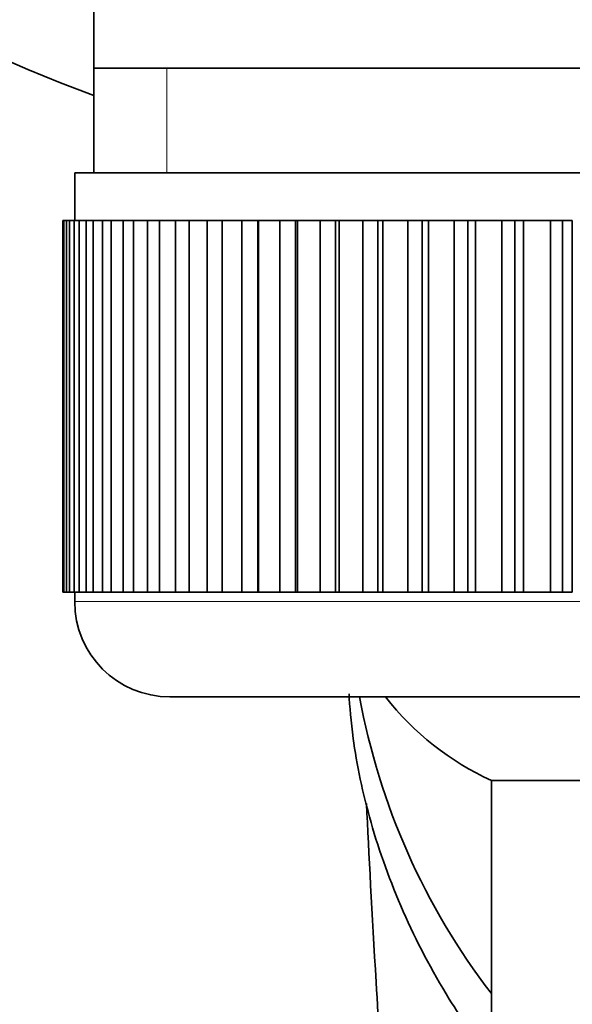
# Model space of a CAD drawing. Units: millimetres. Extents: x 0 to 1610, y 0 to 2112.
# Drawn here: x 884 to 895, y 1941 to 1961 of the extents above; entities that cross this region are included whole.
import ezdxf
from ezdxf import colors
from ezdxf.entities.mleader import LeaderData, LeaderLine
from ezdxf.math import Vec2, Vec3

# ---------------------------------------------------------------- set-up
doc = ezdxf.new("R2010")
doc.units = ezdxf.units.MM
doc.layers.add('DV4_Défaut', color=7, linetype='Continuous')
doc.layers.add('Défaut', color=7, linetype='Continuous')

# ---------------------------------------------------------------- blocks, each defined once
blk = doc.blocks.new('_DOT')
at = {"color": 0}
blk.add_line((0, 0), (-1, 0), dxfattribs=at)
at = {"color": 0, "const_width": 0.333}
blk.add_lwpolyline([(-0.1665, 0, 1), (0.1665, 0, 1)], format="xyb", close=True, dxfattribs=at)
blk = doc.blocks.new('SE3')
at = {"layer": 'DV4_Défaut', "color": 7, "linetype": 'Continuous', "lineweight": 35}
for p, q in [((885.121, 1969.802), (885.121, 1960.229)), ((885.121, 1960.229), (885.121, 1958.029)), ((906.821, 1960.229), (885.121, 1960.229)), ((884.721, 1958.029), (907.221, 1958.029)), ((884.721, 1958.029), (884.721, 1957.029)), ((884.475, 1957.029), (884.471, 1957.029)), ((884.471, 1957.029), (884.471, 1949.229)), ((884.475, 1949.229), (884.475, 1957.029)), ((884.475, 1957.029), (884.495, 1957.029)), ((884.495, 1957.029), (884.495, 1949.229)), ((884.546, 1957.029), (884.495, 1957.029)), ((884.546, 1949.229), (884.546, 1957.029)), ((884.546, 1957.029), (884.609, 1957.029)), ((884.609, 1957.029), (884.609, 1949.229)), ((884.71, 1957.029), (884.609, 1957.029)), ((884.71, 1949.229), (884.71, 1957.029)), ((884.71, 1957.029), (884.813, 1957.029)), ((884.813, 1957.029), (884.813, 1949.229)), ((884.965, 1957.029), (884.813, 1957.029)), ((884.965, 1949.229), (884.965, 1957.029)), ((884.965, 1957.029), (885.108, 1957.029)), ((885.108, 1957.029), (885.108, 1949.229)), ((885.308, 1957.029), (885.108, 1957.029)), ((885.308, 1949.229), (885.308, 1957.029)), ((885.308, 1957.029), (885.49, 1957.029)), ((885.49, 1957.029), (885.49, 1949.229)), ((885.737, 1957.029), (885.49, 1957.029)), ((885.737, 1949.229), (885.737, 1957.029)), ((885.737, 1957.029), (885.956, 1957.029)), ((885.956, 1957.029), (885.956, 1949.229)), ((886.248, 1957.029), (885.956, 1957.029)), ((886.248, 1949.229), (886.248, 1957.029)), ((886.248, 1957.029), (886.503, 1957.029)), ((886.503, 1957.029), (886.503, 1949.229)), ((886.837, 1957.029), (886.503, 1957.029)), ((886.837, 1949.229), (886.837, 1957.029)), ((886.837, 1957.029), (887.126, 1957.029)), ((887.126, 1957.029), (887.126, 1949.229)), ((887.501, 1957.029), (887.126, 1957.029)), ((887.501, 1949.229), (887.501, 1957.029)), ((887.501, 1957.029), (887.821, 1957.029)), ((887.821, 1957.029), (887.821, 1949.229)), ((888.232, 1957.029), (887.821, 1957.029)), ((888.232, 1949.229), (888.232, 1957.029)), ((888.232, 1957.029), (888.569, 1957.029)), ((888.569, 1949.229), (888.569, 1957.029)), ((888.569, 1957.029), (888.581, 1957.029)), ((888.581, 1957.029), (888.581, 1949.229)), ((889.026, 1957.029), (888.581, 1957.029)), ((889.026, 1949.229), (889.026, 1957.029)), ((889.026, 1957.029), (889.359, 1957.029)), ((889.359, 1949.229), (889.359, 1957.029)), ((889.359, 1957.029), (889.4, 1957.029)), ((889.4, 1957.029), (889.4, 1949.229)), ((889.875, 1957.029), (889.4, 1957.029)), ((889.875, 1949.229), (889.875, 1957.029)), ((889.875, 1957.029), (890.201, 1957.029)), ((890.201, 1949.229), (890.201, 1957.029)), ((890.201, 1957.029), (890.273, 1957.029)), ((890.273, 1957.029), (890.273, 1949.229)), ((890.774, 1957.029), (890.273, 1957.029)), ((890.774, 1949.229), (890.774, 1957.029)), ((890.774, 1957.029), (891.09, 1957.029)), ((891.09, 1949.229), (891.09, 1957.029)), ((891.09, 1957.029), (891.191, 1957.029)), ((891.191, 1957.029), (891.191, 1949.229)), ((891.714, 1957.029), (891.191, 1957.029)), ((891.714, 1949.229), (891.714, 1957.029)), ((891.714, 1957.029), (892.018, 1957.029)), ((892.018, 1949.229), (892.018, 1957.029)), ((892.018, 1957.029), (892.148, 1957.029)), ((892.148, 1957.029), (892.148, 1949.229)), ((892.689, 1957.029), (892.148, 1957.029)), ((892.689, 1949.229), (892.689, 1957.029)), ((892.689, 1957.029), (892.978, 1957.029)), ((892.978, 1949.229), (892.978, 1957.029)), ((892.978, 1957.029), (893.136, 1957.029)), ((893.136, 1957.029), (893.136, 1949.229)), ((893.69, 1957.029), (893.136, 1957.029)), ((893.69, 1949.229), (893.69, 1957.029)), ((893.69, 1957.029), (893.962, 1957.029)), ((893.962, 1949.229), (893.962, 1957.029)), ((893.962, 1957.029), (894.146, 1957.029)), ((894.146, 1957.029), (894.146, 1949.229)), ((894.71, 1957.029), (894.146, 1957.029)), ((894.71, 1949.229), (894.71, 1957.029)), ((894.71, 1957.029), (894.963, 1957.029)), ((894.963, 1949.229), (894.963, 1957.029)), ((894.963, 1957.029), (895.171, 1957.029)), ((895.171, 1957.029), (895.171, 1949.229)), ((884.475, 1949.229), (884.471, 1949.229)), ((884.495, 1949.229), (884.475, 1949.229)), ((884.546, 1949.229), (884.495, 1949.229)), ((884.609, 1949.229), (884.546, 1949.229)), ((884.71, 1949.229), (884.609, 1949.229)), ((884.813, 1949.229), (884.71, 1949.229)), ((884.721, 1949.229), (884.721, 1949.029)), ((884.965, 1949.229), (884.813, 1949.229)), ((885.108, 1949.229), (884.965, 1949.229)), ((885.308, 1949.229), (885.108, 1949.229)), ((885.49, 1949.229), (885.308, 1949.229)), ((885.737, 1949.229), (885.49, 1949.229)), ((885.956, 1949.229), (885.737, 1949.229)), ((886.248, 1949.229), (885.956, 1949.229)), ((886.503, 1949.229), (886.248, 1949.229)), ((886.837, 1949.229), (886.503, 1949.229)), ((887.126, 1949.229), (886.837, 1949.229)), ((887.501, 1949.229), (887.126, 1949.229)), ((887.821, 1949.229), (887.501, 1949.229)), ((888.232, 1949.229), (887.821, 1949.229)), ((888.569, 1949.229), (888.232, 1949.229)), ((888.581, 1949.229), (888.569, 1949.229)), ((889.026, 1949.229), (888.581, 1949.229)), ((889.359, 1949.229), (889.026, 1949.229)), ((889.4, 1949.229), (889.359, 1949.229)), ((889.875, 1949.229), (889.4, 1949.229)), ((890.201, 1949.229), (889.875, 1949.229)), ((890.273, 1949.229), (890.201, 1949.229)), ((890.774, 1949.229), (890.273, 1949.229)), ((891.09, 1949.229), (890.774, 1949.229)), ((891.191, 1949.229), (891.09, 1949.229)), ((891.714, 1949.229), (891.191, 1949.229)), ((892.018, 1949.229), (891.714, 1949.229)), ((892.148, 1949.229), (892.018, 1949.229)), ((892.689, 1949.229), (892.148, 1949.229)), ((892.978, 1949.229), (892.689, 1949.229)), ((893.136, 1949.229), (892.978, 1949.229)), ((893.69, 1949.229), (893.136, 1949.229)), ((893.962, 1949.229), (893.69, 1949.229)), ((894.146, 1949.229), (893.962, 1949.229)), ((894.71, 1949.229), (894.146, 1949.229)), ((894.963, 1949.229), (894.71, 1949.229)), ((895.171, 1949.229), (894.963, 1949.229)), ((886.721, 1947.029), (905.221, 1947.029)), ((898.471, 1945.274), (893.471, 1945.274)), ((893.471, 1945.274), (893.471, 1800.672))]:
    blk.add_line(p, q, dxfattribs=at)
at = {"layer": 'DV4_Défaut', "color": 7, "linetype": 'Continuous', "lineweight": 18}
for p, q in [((886.656, 1958.029), (886.656, 1960.229)), ((907.221, 1949.029), (884.721, 1949.029))]:
    blk.add_line(p, q, dxfattribs=at)
at = {"layer": 'DV4_Défaut', "color": 7, "linetype": 'Continuous', "lineweight": 35}
for centre, radius, start, end in [((895.971, 1989.229), 31.5, 0, 249.8521), ((886.721, 1949.029), 2, 180, 270), ((895.971, 1950.729), 6, 218.0731, 245.3757)]:
    blk.add_arc(centre, radius, start, end, dxfattribs=at)
blk.add_ellipse((905.471, 1949.615), major_axis=(15, 0), ratio=0.97949, start_param=3.318546, end_param=3.785094, dxfattribs=at)
for points, knots in [([(890.482, 1947.093), (890.495, 1946.833), (890.522, 1946.508), (890.645, 1945.618), (890.769, 1945.012), (891.295, 1943.158), (891.852, 1941.881), (892.852, 1940.258), (893.141, 1939.837), (893.45, 1939.428)], [0, 0, 0, 0, 0.149234, 0.149234, 0.378033, 0.378033, 0.835631, 0.835631, 1, 1, 1, 1]), ([(893.474, 1911.732), (893.358, 1913.264), (893.15, 1915.829), (892.877, 1918.893), (892.692, 1920.954), (892.528, 1922.484), (892.359, 1924.04), (892.147, 1926.171), (891.803, 1929.993), (891.392, 1935.489), (891.045, 1941.029), (890.898, 1943.751), (890.848, 1944.789)], [0, 0, 0, 0, 0.1315147, 0.2207938, 0.2654333, 0.3100728, 0.3547123, 0.3993518, 0.4886309, 0.6671889, 0.845747, 1, 1, 1, 1])]:
    blk.add_open_spline(points, degree=3, knots=knots, dxfattribs=at)

msp = doc.modelspace()

# ---------------------------------------------------------------- block references
at = {"layer": 'Défaut'}
msp.add_blockref('SE3', (0, 0), dxfattribs=at)

# ---------------------------------------------------------------- leaders
at = {"layer": 'Défaut', "color": 7, "linetype": 'Continuous', "lineweight": 18}
ml = msp.add_multileader_mtext('Standard', dxfattribs=at)
ml.set_content('{\\pxsm0.9;\\fSolid Edge ISO|b1||i0||c0|p34;\\W1.;13/12/2016\\P}', color=256)
ml.set_leader_properties()
ml.set_arrow_properties(name='DOT')
ml.build(insert=Vec2(0, 0))
ml.multileader.update_dxf_attribs({"leader_type": 0, "dogleg_length": 0, "arrow_head_size": 12})
ctx = ml.context
ctx.base_point, ctx.char_height, ctx.arrow_head_size, ctx.landing_gap_size = Vec3(1222.124, 2104.58), 12, 12, 4.2
notes = []
notes.append((ctx, [(0, (0, 0, 0), (0, 0), (1, 0), 1, [])]))
ctx.mtext.insert = Vec3(1224.124, 2110.7)
for ctx, leaders in notes:
    for number, flags, end, landing, length, lines in leaders:
        leader = LeaderData()
        leader.index, (leader.has_last_leader_line, leader.has_dogleg_vector, leader.attachment_direction) = number, flags
        leader.last_leader_point, leader.dogleg_vector, leader.dogleg_length = Vec3(end), Vec3(landing), length
        for number, points, colour, breaks in lines:
            line = LeaderLine()
            line.index, line.vertices, line.color, line.breaks = number, Vec3.list(points), colors.encode_raw_color(colour), breaks
            leader.lines.append(line)
        ctx.leaders.append(leader)

doc.saveas('drawing.dxf')
